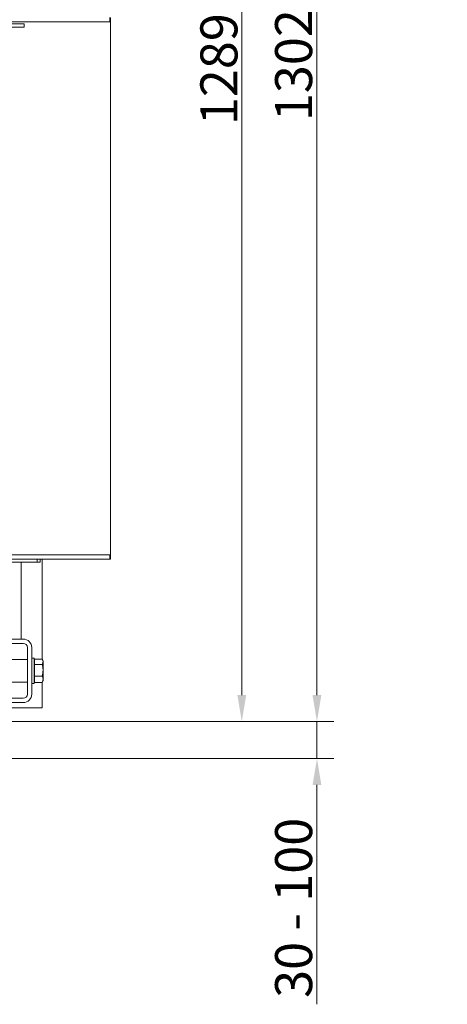
# Model space of a CAD drawing. Extents: x -7736 to 2060, y -1450 to 1731.
# Drawn here: x 78 to 483, y 66 to 998 of the extents above; entities that cross this region are included whole.
import ezdxf

# ---------------------------------------------------------------- set-up
doc = ezdxf.new("R2010")
doc.units = 0
doc.header["$LTSCALE"] = 5
doc.layers.add('Bemaßungen(Brunner)', color=7, linetype='Continuous', lineweight=25)
doc.layers.add('LAYER12', color=30, linetype='Continuous')
doc.layers.add('SLD-0', color=7, linetype='Continuous')
doc.styles.add('Brunner 2014', font='arial.ttf', dxfattribs={"height": 35})
doc.dimstyles.new('Brunner 2014', dxfattribs={"dimscale": 5, "dimtxt": 35, "dimasz": 5, "dimexe": 3.175, "dimexo": 0, "dimgap": 0.762, "dimtad": 1, "dimdec": 0, "dimrnd": 1e-08, "dimtxsty": 'Brunner 2014', "dimcen": 0.09, "dimdle": 10, "dimclrd": 7, "dimclre": 7, "dimclrt": 7, "dimadec": 1, "dimazin": 2, "dimtfac": 0.666667, "dimtdec": 0, "dimtmove": 0, "dimatfit": 3, "dimldrblk": 'Filled-1', "dimfxl": 1, "dimtolj": 1, "dimlwd": 5, "dimlwe": 5, "dimarcsym": 0})

# ---------------------------------------------------------------- blocks, each defined once
blk = doc.blocks.new('*D76')
at = {"layer": 'Defpoints', "color": 0, "lineweight": 5, "transparency": 16777216}
for p in [(13.7, 333.73), (23.7, 298.73), (359.43, 298.73)]:
    blk.add_point(p, dxfattribs=at)
at = {"layer": 'SLD-0', "color": 7, "linetype": 'Continuous', "lineweight": 5, "transparency": 16777216}
for p, q in [((359.43, 358.73), (359.43, 383.73)), ((13.7, 333.73), (375.31, 333.73)), ((359.43, 333.73), (359.43, 298.73)), ((23.7, 298.73), (375.31, 298.73)), ((359.43, 273.73), (359.43, 66.09))]:
    blk.add_line(p, q, dxfattribs=at)
at = {"layer": 'SLD-0', "color": 7, "lineweight": 5, "transparency": 16777216}
for points in [[(355.26, 358.73), (363.6, 358.73), (359.43, 333.73)], [(355.26, 273.73), (363.6, 273.73), (359.43, 298.73)]]:
    blk.add_solid(points, dxfattribs=at)
at = {"layer": 'SLD-0', "color": 7, "lineweight": 9, "transparency": 16777216, "insert": (319.86, 157.41), "char_height": 35, "attachment_point": 2, "rotation": 90, "style": 'Brunner 2014'}
blk.add_mtext('\\A1;30 - 100', dxfattribs=at)
blk = doc.blocks.new('Filled-1')
at = {"color": 0}
for p, q in [((0, 0), (-1, 0.167)), ((-1, 0.167), (-1, -0.167)), ((-1, 0), (0, 0)), ((-1, -0.167), (0, 0))]:
    blk.add_line(p, q, dxfattribs=at)
at = {"color": 0, "flags": 128}
blk.add_lwpolyline([(-1, -0.167), (0, 0), (-1, 0.167), (-1, -0.167)], dxfattribs=at)
at = {"color": 0}
blk.add_solid([(-1, -0.167), (0, 0), (-1, 0.167), (-1, -0.167)], dxfattribs=at)
blk = doc.blocks.new('*D83')
at = {"layer": 'Bemaßungen(Brunner)', "color": 7, "linetype": 'Continuous', "lineweight": 5, "transparency": 16777216}
for p, q in [((-93.2, 1622.28), (304.25, 1622.28)), ((288.38, 1597.28), (288.38, 358.73)), ((-425.8, 333.73), (304.25, 333.73))]:
    blk.add_line(p, q, dxfattribs=at)
at = {"layer": 'Bemaßungen(Brunner)', "color": 7, "lineweight": 5, "transparency": 16777216}
for points in [[(284.21, 1597.28), (292.54, 1597.28), (288.38, 1622.28)], [(284.21, 358.73), (292.54, 358.73), (288.38, 333.73)]]:
    blk.add_solid(points, dxfattribs=at)
at = {"layer": 'Defpoints', "color": 0, "lineweight": 5, "transparency": 16777216}
for p in [(-93.2, 1622.28), (-425.8, 333.73), (288.38, 333.73)]:
    blk.add_point(p, dxfattribs=at)
at = {"layer": 'Bemaßungen(Brunner)', "color": 1, "lineweight": 9, "transparency": 16777216, "insert": (266.7, 951.23), "char_height": 35, "attachment_point": 5, "rotation": 90, "style": 'Brunner 2014'}
blk.add_mtext('\\A1;1289', dxfattribs=at)
blk = doc.blocks.new('*D94')
at = {"layer": 'Defpoints', "color": 0, "lineweight": 5, "transparency": 16777216}
for p in [(43.7, 1635.28), (359.43, 1635.28), (13.7, 333.73)]:
    blk.add_point(p, dxfattribs=at)
at = {"layer": 'SLD-0', "color": 7, "linetype": 'Continuous', "lineweight": 5, "transparency": 16777216}
for p, q in [((43.7, 1635.28), (375.31, 1635.28)), ((359.43, 358.73), (359.43, 1610.28)), ((13.7, 333.73), (375.31, 333.73))]:
    blk.add_line(p, q, dxfattribs=at)
at = {"layer": 'SLD-0', "color": 7, "lineweight": 5, "transparency": 16777216}
for points in [[(355.26, 1610.28), (363.6, 1610.28), (359.43, 1635.28)], [(355.26, 358.73), (363.6, 358.73), (359.43, 333.73)]]:
    blk.add_solid(points, dxfattribs=at)
at = {"layer": 'SLD-0', "color": 7, "lineweight": 9, "transparency": 16777216, "insert": (319.86, 955.04), "char_height": 35, "attachment_point": 2, "rotation": 90, "style": 'Brunner 2014'}
blk.add_mtext('\\A1;1302', dxfattribs=at)

msp = doc.modelspace()

# ---------------------------------------------------------------- linework, layer by layer
at = {"color": 7, "linetype": 'Continuous', "lineweight": 9}
for p, q in [((69.06, 994.08), (82.7, 994.08)), ((69.06, 991.08), (82.7, 991.08)), ((82.7, 991.08), (82.7, 994.08)), ((94.7, 484.53), (94.7, 487.53)), ((97.7, 484.53), (97.7, 487.53)), ((99.7, 392.43), (99.7, 487.53)), ((94.7, 484.53), (57.2, 484.53)), ((79.7, 433.16), (79.7, 484.53)), ((94.7, 484.53), (97.7, 484.53)), ((79.7, 433.16), (79.7, 428.77)), ((79.7, 411.73), (79.7, 428.77)), ((81.7, 411.73), (57.7, 411.73)), ((81.7, 407.73), (57.7, 407.73)), ((85.7, 359.73), (85.7, 403.73)), ((89.7, 359.73), (89.7, 403.73)), ((85.7, 392.38), (53.7, 392.38)), ((91.9, 393.73), (89.7, 393.73)), ((92.4, 393.23), (91.9, 393.73)), ((91.9, 369.73), (91.9, 393.73)), ((92.4, 393.23), (92.4, 370.23)), ((92.4, 392.69), (99.56, 392.69)), ((100.4, 391.23), (99.74, 392.38)), ((92.4, 387.73), (99.56, 387.73)), ((100.4, 391.23), (100.4, 390.21)), ((100.4, 390.21), (100.4, 382.26)), ((100.4, 382.26), (100.4, 373.78)), ((92.4, 376.78), (99.56, 376.78)), ((100.4, 373.78), (100.4, 372.23)), ((53.7, 371.08), (85.7, 371.08)), ((89.7, 369.73), (91.9, 369.73)), ((91.9, 369.73), (92.4, 370.23)), ((92.4, 370.78), (99.56, 370.78)), ((99.7, 371.11), (99.56, 370.78)), ((99.7, 346.73), (99.7, 370.93)), ((99.74, 371.09), (100.4, 372.23)), ((57.7, 355.73), (81.7, 355.73)), ((57.7, 351.73), (81.7, 351.73)), ((91.7, 346.73), (57.7, 346.73)), ((99.7, 346.73), (91.7, 346.73))]:
    msp.add_line(p, q, dxfattribs=at)
for centre, radius, start, end in [((81.7, 403.73), 8, 0, 90), ((81.7, 403.73), 4, 0, 90), ((81.7, 359.73), 4, 270, 0), ((81.7, 359.73), 8, 270, 0)]:
    msp.add_arc(centre, radius, start, end, dxfattribs=at)
for points, knots in [([(100.4, 390.21), (100.3, 390.85), (100.17, 391.69), (99.67, 392.5), (99.56, 392.69)], [0, 0, 0, 0, 0.765567, 1, 1, 1, 1]), ([(99.56, 387.73), (99.9, 388.35), (100.35, 389.16), (100.39, 390), (100.4, 390.21)], [0, 0, 0, 0, 0.749689, 1, 1, 1, 1]), ([(100.4, 382.26), (100.4, 382.39), (100.4, 383.37), (100.21, 385.22), (99.77, 386.89), (99.56, 387.73)], [0, 0, 0, 0, 0.070092, 0.530785, 1, 1, 1, 1]), ([(99.56, 376.78), (99.79, 377.67), (100.27, 379.46), (100.36, 381.32), (100.4, 382.26)], [0, 0, 0, 0, 0.495458, 1, 1, 1, 1]), ([(100.4, 373.78), (100.4, 373.85), (100.4, 374.39), (100.21, 375.41), (99.77, 376.32), (99.56, 376.78)], [0, 0, 0, 0, 0.070092, 0.530785, 1, 1, 1, 1]), ([(99.56, 370.78), (99.79, 371.27), (100.27, 372.25), (100.36, 373.27), (100.4, 373.78)], [0, 0, 0, 0, 0.495458, 1, 1, 1, 1])]:
    msp.add_open_spline(points, degree=3, knots=knots, dxfattribs=at)
at = {"layer": 'LAYER12', "linetype": 'Continuous', "lineweight": 9}
for p, q in [((163.7, 996.08), (163.7, 1000.08)), ((164.2, 1000.08), (164.2, 996.08)), ((-548.3, 996.08), (163.7, 996.08)), ((164.2, 996.08), (163.7, 996.08)), ((164.2, 995.58), (164.2, 491.53)), ((-548.3, 491.53), (163.7, 491.53)), ((-548.3, 487.53), (163.7, 487.53)), ((163.7, 487.53), (163.7, 491.53)), ((163.7, 491.53), (164.2, 491.53)), ((164.2, 487.53), (163.7, 487.53)), ((164.2, 491.53), (164.2, 487.53))]:
    msp.add_line(p, q, dxfattribs=at)
msp.add_arc((163.7, 995.58), 0.5, 0, 90, dxfattribs=at)

# ---------------------------------------------------------------- dimensions: what is measured, and where the dimension line sits
at = {"layer": 'Bemaßungen(Brunner)', "lineweight": 9}
dim = msp.add_linear_dim(base=(288.38, 333.73), p1=(-93.2, 1622.28), p2=(-425.8, 333.73), angle=90, dimstyle='Brunner 2014', override={"dimclrt": 1}, dxfattribs=at)
dim.commit()
dim.dimension.update_dxf_attribs({"geometry": '*D83', "text_midpoint": (288.38, 951.23), "dimtype": 160})
at = {"layer": 'SLD-0', "lineweight": 9}
dim = msp.add_linear_dim(base=(359.43, 1635.28), p1=(13.7, 333.73), p2=(43.7, 1635.28), angle=90, dimstyle='Brunner 2014', dxfattribs=at)
dim.commit()
dim.dimension.update_dxf_attribs({"geometry": '*D94', "text_midpoint": (359.43, 955.04), "dimtype": 160})
dim = msp.add_linear_dim(base=(359.43, 298.73), p1=(13.7, 333.73), p2=(23.7, 298.73), angle=90, text='30 - 100', dimstyle='Brunner 2014', dxfattribs=at)
dim.commit()
dim.dimension.update_dxf_attribs({"geometry": '*D76', "text_midpoint": (359.43, 157.41), "dimtype": 160})

doc.saveas('drawing.dxf')
